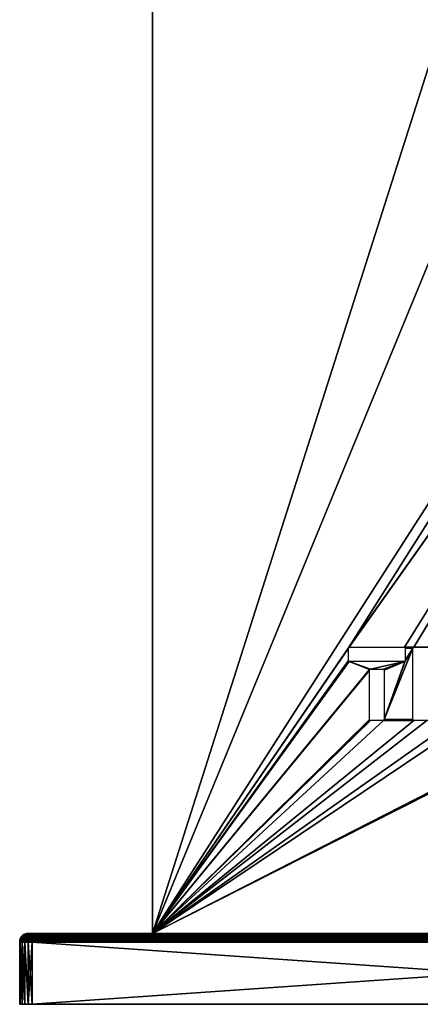
# Model space of a CAD drawing. Units: millimetres. Extents: x -26 to 235, y -75 to 224.
# Drawn here: x -26 to -3, y -75 to -19 of the extents above; entities that cross this region are included whole.
import ezdxf

# ---------------------------------------------------------------- set-up
doc = ezdxf.new("R2010")
doc.units = ezdxf.units.MM
doc.header["$LTSCALE"] = 65.185185
for name, color, linetype in [('100', 7, 'CONTINUOUS'), ('102', 7, 'CONTINUOUS'), ('103', 7, 'CONTINUOUS'), ('104', 7, 'CONTINUOUS'), ('105', 7, 'CONTINUOUS'), ('106', 7, 'CONTINUOUS'), ('112', 7, 'CONTINUOUS'), ('113', 7, 'CONTINUOUS'), ('114', 7, 'CONTINUOUS'), ('115', 7, 'CONTINUOUS'), ('49', 7, 'CONTINUOUS'), ('50', 7, 'CONTINUOUS'), ('51', 7, 'CONTINUOUS'), ('99', 7, 'CONTINUOUS')]:
    doc.layers.add(name, color=color, linetype=linetype)

msp = doc.modelspace()

# ---------------------------------------------------------------- linework, layer by layer
at = {"layer": '100', "linetype": 'Continuous'}
for points in [[(25.3, -75, 26), (25.3, -71.5, 26), (-25.3, -71.5, 26), (25.3, -75, 26)], [(-25.3, -75, 26), (25.3, -75, 26), (-25.3, -71.5, 26), (-25.3, -75, 26)]]:
    msp.add_3dface(points, dxfattribs=at)
at = {"layer": '102', "linetype": 'Continuous'}
for points in [[(-25.3, -71.5, -26), (25.3, -71.5, -26), (-25.3, -75, -26), (-25.3, -71.5, -26)], [(-25.3, -75, -26), (25.3, -71.5, -26), (25.3, -75, -26), (-25.3, -75, -26)]]:
    msp.add_3dface(points, dxfattribs=at)
at = {"layer": '103', "linetype": 'Continuous'}
for points in [[(-26, -71.5, 25.3), (-26, -71.5, -25.3), (-26, -75, 25.3), (-26, -71.5, 25.3)], [(-26, -75, 25.3), (-26, -71.5, -25.3), (-26, -75, -25.3), (-26, -75, 25.3)]]:
    msp.add_3dface(points, dxfattribs=at)
at = {"layer": '104', "linetype": 'Continuous'}
for points in [[(-25.5, -71, -25.5), (25.5, -71, -25.5), (25.472, -71.005, -25.568), (-25.5, -71, -25.5)], [(-25.473, -71.005, -25.568), (-25.5, -71, -25.5), (25.472, -71.005, -25.568), (-25.473, -71.005, -25.568)], [(-25.456, -71.012, -25.61), (-25.473, -71.005, -25.568), (25.472, -71.005, -25.568), (-25.456, -71.012, -25.61)], [(25.446, -71.018, -25.635), (-25.456, -71.012, -25.61), (25.472, -71.005, -25.568), (25.446, -71.018, -25.635)], [(-25.446, -71.018, -25.634), (-25.456, -71.012, -25.61), (25.446, -71.018, -25.635), (-25.446, -71.018, -25.634)], [(-25.421, -71.041, -25.697), (-25.446, -71.018, -25.634), (25.446, -71.018, -25.635), (-25.421, -71.041, -25.697)], [(25.421, -71.041, -25.698), (-25.421, -71.041, -25.697), (25.446, -71.018, -25.635), (25.421, -71.041, -25.698)], [(-25.412, -71.05, -25.719), (-25.421, -71.041, -25.697), (25.421, -71.041, -25.698), (-25.412, -71.05, -25.719)], [(25.397, -71.072, -25.758), (-25.412, -71.05, -25.719), (25.421, -71.041, -25.698), (25.397, -71.072, -25.758)], [(-25.397, -71.071, -25.757), (-25.412, -71.05, -25.719), (25.397, -71.072, -25.758), (-25.397, -71.071, -25.757)], [(-25.375, -71.109, -25.811), (-25.397, -71.071, -25.757), (25.397, -71.072, -25.758), (-25.375, -71.109, -25.811)], [(25.375, -71.11, -25.813), (-25.375, -71.109, -25.811), (25.397, -71.072, -25.758), (25.375, -71.11, -25.813)], [(-25.356, -71.153, -25.86), (-25.375, -71.109, -25.811), (25.356, -71.154, -25.861), (-25.356, -71.153, -25.86)], [(25.356, -71.154, -25.861), (-25.375, -71.109, -25.811), (25.375, -71.11, -25.813), (25.356, -71.154, -25.861)], [(-25.339, -71.202, -25.901), (-25.356, -71.153, -25.86), (25.356, -71.154, -25.861), (-25.339, -71.202, -25.901)], [(25.339, -71.204, -25.903), (-25.339, -71.202, -25.901), (25.356, -71.154, -25.861), (25.339, -71.204, -25.903)], [(-25.333, -71.224, -25.917), (-25.339, -71.202, -25.901), (25.339, -71.204, -25.903), (-25.333, -71.224, -25.917)], [(25.325, -71.258, -25.937), (-25.333, -71.224, -25.917), (25.339, -71.204, -25.903), (25.325, -71.258, -25.937)], [(-25.326, -71.256, -25.936), (-25.333, -71.224, -25.917), (25.325, -71.258, -25.937), (-25.326, -71.256, -25.936)], [(-25.315, -71.313, -25.964), (-25.326, -71.256, -25.936), (25.325, -71.258, -25.937), (-25.315, -71.313, -25.964)], [(25.314, -71.315, -25.965), (-25.315, -71.313, -25.964), (25.325, -71.258, -25.937), (25.314, -71.315, -25.965)], [(-25.308, -71.373, -25.984), (-25.315, -71.313, -25.964), (25.314, -71.315, -25.965), (-25.308, -71.373, -25.984)], [(25.306, -71.376, -25.984), (-25.308, -71.373, -25.984), (25.314, -71.315, -25.965), (25.306, -71.376, -25.984)], [(-25.303, -71.436, -25.996), (-25.308, -71.373, -25.984), (25.306, -71.376, -25.984), (-25.303, -71.436, -25.996)], [(25.302, -71.437, -25.996), (-25.303, -71.436, -25.996), (25.306, -71.376, -25.984), (25.302, -71.437, -25.996)], [(25.3, -71.5, -26), (-25.3, -71.5, -26), (-25.303, -71.436, -25.996), (25.3, -71.5, -26)], [(25.3, -71.5, -26), (-25.303, -71.436, -25.996), (25.302, -71.437, -25.996), (25.3, -71.5, -26)]]:
    msp.add_3dface(points, dxfattribs=at)
at = {"layer": '105', "linetype": 'Continuous'}
for points in [[(-25.758, -71.072, -25.397), (-25.719, -71.05, 25.412), (-25.698, -71.041, -25.421), (-25.758, -71.072, -25.397)], [(-25.757, -71.071, 25.397), (-25.719, -71.05, 25.412), (-25.758, -71.072, -25.397), (-25.757, -71.071, 25.397)], [(-25.719, -71.05, 25.412), (-25.697, -71.041, 25.421), (-25.698, -71.041, -25.421), (-25.719, -71.05, 25.412)], [(-25.698, -71.041, -25.421), (-25.697, -71.041, 25.421), (-25.635, -71.018, -25.446), (-25.698, -71.041, -25.421)], [(-25.697, -71.041, 25.421), (-25.634, -71.018, 25.446), (-25.635, -71.018, -25.446), (-25.697, -71.041, 25.421)], [(-25.635, -71.018, -25.446), (-25.61, -71.012, 25.456), (-25.568, -71.005, -25.472), (-25.635, -71.018, -25.446)], [(-25.634, -71.018, 25.446), (-25.61, -71.012, 25.456), (-25.635, -71.018, -25.446), (-25.634, -71.018, 25.446)], [(-25.61, -71.012, 25.456), (-25.568, -71.005, 25.473), (-25.568, -71.005, -25.472), (-25.61, -71.012, 25.456)], [(-25.5, -71, 25.5), (-25.5, -71, -25.5), (-25.568, -71.005, -25.472), (-25.5, -71, 25.5)], [(-25.568, -71.005, 25.473), (-25.5, -71, 25.5), (-25.568, -71.005, -25.472), (-25.568, -71.005, 25.473)], [(-26, -71.5, -25.3), (-26, -71.5, 25.3), (-25.996, -71.436, 25.303), (-26, -71.5, -25.3)], [(-26, -71.5, -25.3), (-25.996, -71.436, 25.303), (-25.996, -71.437, -25.302), (-26, -71.5, -25.3)], [(-25.996, -71.436, 25.303), (-25.984, -71.373, 25.308), (-25.984, -71.376, -25.306), (-25.996, -71.436, 25.303)], [(-25.996, -71.437, -25.302), (-25.996, -71.436, 25.303), (-25.984, -71.376, -25.306), (-25.996, -71.437, -25.302)], [(-25.984, -71.373, 25.308), (-25.964, -71.313, 25.315), (-25.965, -71.315, -25.314), (-25.984, -71.373, 25.308)], [(-25.984, -71.376, -25.306), (-25.984, -71.373, 25.308), (-25.965, -71.315, -25.314), (-25.984, -71.376, -25.306)], [(-25.965, -71.315, -25.314), (-25.964, -71.313, 25.315), (-25.937, -71.258, -25.325), (-25.965, -71.315, -25.314)], [(-25.964, -71.313, 25.315), (-25.936, -71.256, 25.326), (-25.937, -71.258, -25.325), (-25.964, -71.313, 25.315)], [(-25.937, -71.258, -25.325), (-25.917, -71.224, 25.333), (-25.903, -71.204, -25.339), (-25.937, -71.258, -25.325)], [(-25.936, -71.256, 25.326), (-25.917, -71.224, 25.333), (-25.937, -71.258, -25.325), (-25.936, -71.256, 25.326)], [(-25.917, -71.224, 25.333), (-25.901, -71.202, 25.339), (-25.903, -71.204, -25.339), (-25.917, -71.224, 25.333)], [(-25.903, -71.204, -25.339), (-25.901, -71.202, 25.339), (-25.861, -71.154, -25.356), (-25.903, -71.204, -25.339)], [(-25.901, -71.202, 25.339), (-25.86, -71.153, 25.356), (-25.861, -71.154, -25.356), (-25.901, -71.202, 25.339)], [(-25.86, -71.153, 25.356), (-25.811, -71.109, 25.375), (-25.861, -71.154, -25.356), (-25.86, -71.153, 25.356)], [(-25.861, -71.154, -25.356), (-25.811, -71.109, 25.375), (-25.813, -71.11, -25.375), (-25.861, -71.154, -25.356)], [(-25.813, -71.11, -25.375), (-25.811, -71.109, 25.375), (-25.758, -71.072, -25.397), (-25.813, -71.11, -25.375)], [(-25.811, -71.109, 25.375), (-25.757, -71.071, 25.397), (-25.758, -71.072, -25.397), (-25.811, -71.109, 25.375)]]:
    msp.add_3dface(points, dxfattribs=at)
at = {"layer": '106', "linetype": 'Continuous'}
for points in [[(25.5, -71, 25.5), (-25.5, -71, 25.5), (-25.472, -71.005, 25.568), (25.5, -71, 25.5)], [(25.473, -71.005, 25.568), (25.5, -71, 25.5), (-25.472, -71.005, 25.568), (25.473, -71.005, 25.568)], [(25.456, -71.012, 25.61), (25.473, -71.005, 25.568), (-25.472, -71.005, 25.568), (25.456, -71.012, 25.61)], [(-25.446, -71.018, 25.635), (25.456, -71.012, 25.61), (-25.472, -71.005, 25.568), (-25.446, -71.018, 25.635)], [(25.446, -71.018, 25.634), (25.456, -71.012, 25.61), (-25.446, -71.018, 25.635), (25.446, -71.018, 25.634)], [(25.421, -71.041, 25.697), (25.446, -71.018, 25.634), (-25.446, -71.018, 25.635), (25.421, -71.041, 25.697)], [(-25.421, -71.041, 25.698), (25.421, -71.041, 25.697), (-25.446, -71.018, 25.635), (-25.421, -71.041, 25.698)], [(25.412, -71.05, 25.719), (25.421, -71.041, 25.697), (-25.421, -71.041, 25.698), (25.412, -71.05, 25.719)], [(-25.397, -71.072, 25.758), (25.412, -71.05, 25.719), (-25.421, -71.041, 25.698), (-25.397, -71.072, 25.758)], [(25.397, -71.071, 25.757), (25.412, -71.05, 25.719), (-25.397, -71.072, 25.758), (25.397, -71.071, 25.757)], [(25.375, -71.109, 25.811), (25.397, -71.071, 25.757), (-25.397, -71.072, 25.758), (25.375, -71.109, 25.811)], [(-25.375, -71.11, 25.813), (25.375, -71.109, 25.811), (-25.397, -71.072, 25.758), (-25.375, -71.11, 25.813)], [(-25.356, -71.154, 25.861), (25.375, -71.109, 25.811), (-25.375, -71.11, 25.813), (-25.356, -71.154, 25.861)], [(25.356, -71.153, 25.86), (25.375, -71.109, 25.811), (-25.356, -71.154, 25.861), (25.356, -71.153, 25.86)], [(25.339, -71.202, 25.901), (25.356, -71.153, 25.86), (-25.356, -71.154, 25.861), (25.339, -71.202, 25.901)], [(-25.339, -71.204, 25.903), (25.339, -71.202, 25.901), (-25.356, -71.154, 25.861), (-25.339, -71.204, 25.903)], [(25.333, -71.224, 25.917), (25.339, -71.202, 25.901), (-25.339, -71.204, 25.903), (25.333, -71.224, 25.917)], [(-25.325, -71.258, 25.937), (25.333, -71.224, 25.917), (-25.339, -71.204, 25.903), (-25.325, -71.258, 25.937)], [(25.326, -71.256, 25.936), (25.333, -71.224, 25.917), (-25.325, -71.258, 25.937), (25.326, -71.256, 25.936)], [(25.315, -71.313, 25.964), (25.326, -71.256, 25.936), (-25.325, -71.258, 25.937), (25.315, -71.313, 25.964)], [(-25.314, -71.315, 25.965), (25.315, -71.313, 25.964), (-25.325, -71.258, 25.937), (-25.314, -71.315, 25.965)], [(25.308, -71.373, 25.984), (25.315, -71.313, 25.964), (-25.314, -71.315, 25.965), (25.308, -71.373, 25.984)], [(-25.306, -71.376, 25.984), (25.308, -71.373, 25.984), (-25.314, -71.315, 25.965), (-25.306, -71.376, 25.984)], [(25.303, -71.436, 25.996), (25.308, -71.373, 25.984), (-25.306, -71.376, 25.984), (25.303, -71.436, 25.996)], [(-25.302, -71.437, 25.996), (25.303, -71.436, 25.996), (-25.306, -71.376, 25.984), (-25.302, -71.437, 25.996)], [(-25.3, -71.5, 26), (25.303, -71.436, 25.996), (-25.302, -71.437, 25.996), (-25.3, -71.5, 26)], [(-25.3, -71.5, 26), (25.3, -71.5, 26), (25.303, -71.436, 25.996), (-25.3, -71.5, 26)]]:
    msp.add_3dface(points, dxfattribs=at)
at = {"layer": '112', "linetype": 'Continuous'}
for points in [[(-26, -75, -25.3), (-26, -71.5, -25.3), (-25.966, -71.5, -25.516), (-26, -75, -25.3)], [(-25.966, -75, -25.516), (-26, -75, -25.3), (-25.966, -71.5, -25.516), (-25.966, -75, -25.516)], [(-25.866, -75, -25.711), (-25.966, -75, -25.516), (-25.866, -71.5, -25.711), (-25.866, -75, -25.711)], [(-25.866, -71.5, -25.711), (-25.966, -75, -25.516), (-25.966, -71.5, -25.516), (-25.866, -71.5, -25.711)], [(-25.711, -75, -25.866), (-25.866, -75, -25.711), (-25.711, -71.5, -25.866), (-25.711, -75, -25.866)], [(-25.711, -71.5, -25.866), (-25.866, -75, -25.711), (-25.866, -71.5, -25.711), (-25.711, -71.5, -25.866)], [(-25.516, -75, -25.966), (-25.711, -75, -25.866), (-25.711, -71.5, -25.866), (-25.516, -75, -25.966)], [(-25.516, -71.5, -25.966), (-25.516, -75, -25.966), (-25.711, -71.5, -25.866), (-25.516, -71.5, -25.966)], [(-25.3, -71.5, -26), (-25.3, -75, -26), (-25.516, -75, -25.966), (-25.3, -71.5, -26)], [(-25.3, -71.5, -26), (-25.516, -75, -25.966), (-25.516, -71.5, -25.966), (-25.3, -71.5, -26)]]:
    msp.add_3dface(points, dxfattribs=at)
at = {"layer": '113', "linetype": 'Continuous'}
for points in [[(-25.813, -71.11, -25.375), (-25.758, -71.072, -25.397), (-25.621, -71.029, -25.561), (-25.813, -71.11, -25.375)], [(-25.704, -71.062, -25.542), (-25.813, -71.11, -25.375), (-25.621, -71.029, -25.561), (-25.704, -71.062, -25.542)], [(-25.758, -71.072, -25.397), (-25.698, -71.041, -25.421), (-25.621, -71.029, -25.561), (-25.758, -71.072, -25.397)], [(-25.704, -71.062, -25.542), (-25.621, -71.029, -25.561), (-25.493, -71.05, -25.704), (-25.704, -71.062, -25.542)], [(-25.578, -71.068, -25.695), (-25.704, -71.062, -25.542), (-25.493, -71.05, -25.704), (-25.578, -71.068, -25.695)], [(-25.698, -71.041, -25.421), (-25.635, -71.018, -25.446), (-25.538, -71.013, -25.584), (-25.698, -71.041, -25.421)], [(-25.621, -71.029, -25.561), (-25.698, -71.041, -25.421), (-25.538, -71.013, -25.584), (-25.621, -71.029, -25.561)], [(-25.456, -71.012, -25.61), (-25.635, -71.018, -25.446), (-25.568, -71.005, -25.472), (-25.456, -71.012, -25.61)], [(-25.635, -71.018, -25.446), (-25.456, -71.012, -25.61), (-25.538, -71.013, -25.584), (-25.635, -71.018, -25.446)], [(-25.412, -71.05, -25.719), (-25.621, -71.029, -25.561), (-25.538, -71.013, -25.584), (-25.412, -71.05, -25.719)], [(-25.621, -71.029, -25.561), (-25.412, -71.05, -25.719), (-25.493, -71.05, -25.704), (-25.621, -71.029, -25.561)], [(-25.375, -71.109, -25.811), (-25.578, -71.068, -25.695), (-25.493, -71.05, -25.704), (-25.375, -71.109, -25.811)], [(-25.5, -71, -25.5), (-25.473, -71.005, -25.568), (-25.568, -71.005, -25.472), (-25.5, -71, -25.5)], [(-25.473, -71.005, -25.568), (-25.456, -71.012, -25.61), (-25.568, -71.005, -25.472), (-25.473, -71.005, -25.568)], [(-25.456, -71.012, -25.61), (-25.446, -71.018, -25.634), (-25.538, -71.013, -25.584), (-25.456, -71.012, -25.61)], [(-25.446, -71.018, -25.634), (-25.421, -71.041, -25.697), (-25.538, -71.013, -25.584), (-25.446, -71.018, -25.634)], [(-25.421, -71.041, -25.697), (-25.412, -71.05, -25.719), (-25.538, -71.013, -25.584), (-25.421, -71.041, -25.697)], [(-25.412, -71.05, -25.719), (-25.397, -71.071, -25.757), (-25.493, -71.05, -25.704), (-25.412, -71.05, -25.719)], [(-25.397, -71.071, -25.757), (-25.375, -71.109, -25.811), (-25.493, -71.05, -25.704), (-25.397, -71.071, -25.757)], [(-26, -71.5, -25.3), (-25.996, -71.437, -25.302), (-25.966, -71.5, -25.516), (-26, -71.5, -25.3)], [(-25.996, -71.437, -25.302), (-25.984, -71.376, -25.306), (-25.952, -71.382, -25.516), (-25.996, -71.437, -25.302)], [(-25.966, -71.5, -25.516), (-25.996, -71.437, -25.302), (-25.952, -71.382, -25.516), (-25.966, -71.5, -25.516)], [(-25.984, -71.376, -25.306), (-25.965, -71.315, -25.314), (-25.913, -71.274, -25.517), (-25.984, -71.376, -25.306)], [(-25.952, -71.382, -25.516), (-25.984, -71.376, -25.306), (-25.913, -71.274, -25.517), (-25.952, -71.382, -25.516)], [(-25.866, -71.5, -25.711), (-25.966, -71.5, -25.516), (-25.85, -71.374, -25.709), (-25.866, -71.5, -25.711)], [(-25.966, -71.5, -25.516), (-25.952, -71.382, -25.516), (-25.85, -71.374, -25.709), (-25.966, -71.5, -25.516)], [(-25.965, -71.315, -25.314), (-25.937, -71.258, -25.325), (-25.913, -71.274, -25.517), (-25.965, -71.315, -25.314)], [(-25.952, -71.382, -25.516), (-25.913, -71.274, -25.517), (-25.806, -71.262, -25.702), (-25.952, -71.382, -25.516)], [(-25.85, -71.374, -25.709), (-25.952, -71.382, -25.516), (-25.806, -71.262, -25.702), (-25.85, -71.374, -25.709)], [(-25.937, -71.258, -25.325), (-25.903, -71.204, -25.339), (-25.855, -71.183, -25.52), (-25.937, -71.258, -25.325)], [(-25.913, -71.274, -25.517), (-25.937, -71.258, -25.325), (-25.855, -71.183, -25.52), (-25.913, -71.274, -25.517)], [(-25.913, -71.274, -25.517), (-25.855, -71.183, -25.52), (-25.74, -71.172, -25.696), (-25.913, -71.274, -25.517)], [(-25.806, -71.262, -25.702), (-25.913, -71.274, -25.517), (-25.74, -71.172, -25.696), (-25.806, -71.262, -25.702)], [(-25.903, -71.204, -25.339), (-25.861, -71.154, -25.356), (-25.784, -71.113, -25.529), (-25.903, -71.204, -25.339)], [(-25.855, -71.183, -25.52), (-25.903, -71.204, -25.339), (-25.784, -71.113, -25.529), (-25.855, -71.183, -25.52)], [(-25.711, -71.5, -25.866), (-25.866, -71.5, -25.711), (-25.85, -71.374, -25.709), (-25.711, -71.5, -25.866)], [(-25.861, -71.154, -25.356), (-25.813, -71.11, -25.375), (-25.704, -71.062, -25.542), (-25.861, -71.154, -25.356)], [(-25.784, -71.113, -25.529), (-25.861, -71.154, -25.356), (-25.704, -71.062, -25.542), (-25.784, -71.113, -25.529)], [(-25.855, -71.183, -25.52), (-25.784, -71.113, -25.529), (-25.661, -71.108, -25.693), (-25.855, -71.183, -25.52)], [(-25.74, -71.172, -25.696), (-25.855, -71.183, -25.52), (-25.661, -71.108, -25.693), (-25.74, -71.172, -25.696)], [(-25.85, -71.374, -25.709), (-25.806, -71.262, -25.702), (-25.69, -71.365, -25.861), (-25.85, -71.374, -25.709)], [(-25.711, -71.5, -25.866), (-25.85, -71.374, -25.709), (-25.69, -71.365, -25.861), (-25.711, -71.5, -25.866)], [(-25.806, -71.262, -25.702), (-25.74, -71.172, -25.696), (-25.633, -71.252, -25.847), (-25.806, -71.262, -25.702)], [(-25.69, -71.365, -25.861), (-25.806, -71.262, -25.702), (-25.633, -71.252, -25.847), (-25.69, -71.365, -25.861)], [(-25.784, -71.113, -25.529), (-25.704, -71.062, -25.542), (-25.578, -71.068, -25.695), (-25.784, -71.113, -25.529)], [(-25.661, -71.108, -25.693), (-25.784, -71.113, -25.529), (-25.578, -71.068, -25.695), (-25.661, -71.108, -25.693)], [(-25.74, -71.172, -25.696), (-25.661, -71.108, -25.693), (-25.552, -71.172, -25.833), (-25.74, -71.172, -25.696)], [(-25.633, -71.252, -25.847), (-25.74, -71.172, -25.696), (-25.552, -71.172, -25.833), (-25.633, -71.252, -25.847)], [(-25.711, -71.5, -25.866), (-25.69, -71.365, -25.861), (-25.501, -71.402, -25.961), (-25.711, -71.5, -25.866)], [(-25.516, -71.5, -25.966), (-25.711, -71.5, -25.866), (-25.501, -71.402, -25.961), (-25.516, -71.5, -25.966)], [(-25.69, -71.365, -25.861), (-25.633, -71.252, -25.847), (-25.461, -71.318, -25.948), (-25.69, -71.365, -25.861)], [(-25.501, -71.402, -25.961), (-25.69, -71.365, -25.861), (-25.461, -71.318, -25.948), (-25.501, -71.402, -25.961)], [(-25.661, -71.108, -25.693), (-25.578, -71.068, -25.695), (-25.462, -71.129, -25.823), (-25.661, -71.108, -25.693)], [(-25.552, -71.172, -25.833), (-25.661, -71.108, -25.693), (-25.462, -71.129, -25.823), (-25.552, -71.172, -25.833)], [(-25.633, -71.252, -25.847), (-25.552, -71.172, -25.833), (-25.402, -71.257, -25.931), (-25.633, -71.252, -25.847)], [(-25.461, -71.318, -25.948), (-25.633, -71.252, -25.847), (-25.402, -71.257, -25.931), (-25.461, -71.318, -25.948)], [(-25.578, -71.068, -25.695), (-25.375, -71.109, -25.811), (-25.462, -71.129, -25.823), (-25.578, -71.068, -25.695)], [(-25.333, -71.224, -25.917), (-25.552, -71.172, -25.833), (-25.462, -71.129, -25.823), (-25.333, -71.224, -25.917)], [(-25.552, -71.172, -25.833), (-25.333, -71.224, -25.917), (-25.402, -71.257, -25.931), (-25.552, -71.172, -25.833)], [(-25.303, -71.436, -25.996), (-25.516, -71.5, -25.966), (-25.501, -71.402, -25.961), (-25.303, -71.436, -25.996)], [(-25.303, -71.436, -25.996), (-25.3, -71.5, -26), (-25.516, -71.5, -25.966), (-25.303, -71.436, -25.996)], [(-25.308, -71.373, -25.984), (-25.501, -71.402, -25.961), (-25.461, -71.318, -25.948), (-25.308, -71.373, -25.984)], [(-25.308, -71.373, -25.984), (-25.303, -71.436, -25.996), (-25.501, -71.402, -25.961), (-25.308, -71.373, -25.984)], [(-25.375, -71.109, -25.811), (-25.356, -71.153, -25.86), (-25.462, -71.129, -25.823), (-25.375, -71.109, -25.811)], [(-25.356, -71.153, -25.86), (-25.339, -71.202, -25.901), (-25.462, -71.129, -25.823), (-25.356, -71.153, -25.86)], [(-25.339, -71.202, -25.901), (-25.333, -71.224, -25.917), (-25.462, -71.129, -25.823), (-25.339, -71.202, -25.901)], [(-25.315, -71.313, -25.964), (-25.461, -71.318, -25.948), (-25.402, -71.257, -25.931), (-25.315, -71.313, -25.964)], [(-25.315, -71.313, -25.964), (-25.308, -71.373, -25.984), (-25.461, -71.318, -25.948), (-25.315, -71.313, -25.964)], [(-25.333, -71.224, -25.917), (-25.326, -71.256, -25.936), (-25.402, -71.257, -25.931), (-25.333, -71.224, -25.917)], [(-25.326, -71.256, -25.936), (-25.315, -71.313, -25.964), (-25.402, -71.257, -25.931), (-25.326, -71.256, -25.936)]]:
    msp.add_3dface(points, dxfattribs=at)
at = {"layer": '114', "linetype": 'Continuous'}
for points in [[(-26, -71.5, 25.3), (-26, -75, 25.3), (-25.966, -75, 25.516), (-26, -71.5, 25.3)], [(-26, -71.5, 25.3), (-25.966, -75, 25.516), (-25.966, -71.5, 25.516), (-26, -71.5, 25.3)], [(-25.966, -71.5, 25.516), (-25.966, -75, 25.516), (-25.866, -71.5, 25.711), (-25.966, -71.5, 25.516)], [(-25.966, -75, 25.516), (-25.866, -75, 25.711), (-25.866, -71.5, 25.711), (-25.966, -75, 25.516)], [(-25.866, -71.5, 25.711), (-25.711, -75, 25.866), (-25.711, -71.5, 25.866), (-25.866, -71.5, 25.711)], [(-25.866, -75, 25.711), (-25.711, -75, 25.866), (-25.866, -71.5, 25.711), (-25.866, -75, 25.711)], [(-25.711, -71.5, 25.866), (-25.516, -75, 25.966), (-25.516, -71.5, 25.966), (-25.711, -71.5, 25.866)], [(-25.711, -75, 25.866), (-25.516, -75, 25.966), (-25.711, -71.5, 25.866), (-25.711, -75, 25.866)], [(-25.3, -75, 26), (-25.3, -71.5, 26), (-25.516, -71.5, 25.966), (-25.3, -75, 26)], [(-25.516, -75, 25.966), (-25.3, -75, 26), (-25.516, -71.5, 25.966), (-25.516, -75, 25.966)]]:
    msp.add_3dface(points, dxfattribs=at)
at = {"layer": '115', "linetype": 'Continuous'}
for points in [[(-25.757, -71.071, 25.397), (-25.811, -71.109, 25.375), (-25.704, -71.05, 25.493), (-25.757, -71.071, 25.397)], [(-25.811, -71.109, 25.375), (-25.695, -71.068, 25.578), (-25.704, -71.05, 25.493), (-25.811, -71.109, 25.375)], [(-25.719, -71.05, 25.412), (-25.757, -71.071, 25.397), (-25.704, -71.05, 25.493), (-25.719, -71.05, 25.412)], [(-25.697, -71.041, 25.421), (-25.719, -71.05, 25.412), (-25.584, -71.013, 25.538), (-25.697, -71.041, 25.421)], [(-25.719, -71.05, 25.412), (-25.561, -71.029, 25.621), (-25.584, -71.013, 25.538), (-25.719, -71.05, 25.412)], [(-25.561, -71.029, 25.621), (-25.719, -71.05, 25.412), (-25.704, -71.05, 25.493), (-25.561, -71.029, 25.621)], [(-25.542, -71.062, 25.704), (-25.561, -71.029, 25.621), (-25.704, -71.05, 25.493), (-25.542, -71.062, 25.704)], [(-25.695, -71.068, 25.578), (-25.542, -71.062, 25.704), (-25.704, -71.05, 25.493), (-25.695, -71.068, 25.578)], [(-25.634, -71.018, 25.446), (-25.697, -71.041, 25.421), (-25.584, -71.013, 25.538), (-25.634, -71.018, 25.446)], [(-25.61, -71.012, 25.456), (-25.634, -71.018, 25.446), (-25.584, -71.013, 25.538), (-25.61, -71.012, 25.456)], [(-25.568, -71.005, 25.473), (-25.61, -71.012, 25.456), (-25.472, -71.005, 25.568), (-25.568, -71.005, 25.473)], [(-25.61, -71.012, 25.456), (-25.446, -71.018, 25.635), (-25.472, -71.005, 25.568), (-25.61, -71.012, 25.456)], [(-25.446, -71.018, 25.635), (-25.61, -71.012, 25.456), (-25.584, -71.013, 25.538), (-25.446, -71.018, 25.635)], [(-25.421, -71.041, 25.698), (-25.446, -71.018, 25.635), (-25.584, -71.013, 25.538), (-25.421, -71.041, 25.698)], [(-25.561, -71.029, 25.621), (-25.421, -71.041, 25.698), (-25.584, -71.013, 25.538), (-25.561, -71.029, 25.621)], [(-25.5, -71, 25.5), (-25.568, -71.005, 25.473), (-25.472, -71.005, 25.568), (-25.5, -71, 25.5)], [(-25.375, -71.11, 25.813), (-25.397, -71.072, 25.758), (-25.561, -71.029, 25.621), (-25.375, -71.11, 25.813)], [(-25.542, -71.062, 25.704), (-25.375, -71.11, 25.813), (-25.561, -71.029, 25.621), (-25.542, -71.062, 25.704)], [(-25.397, -71.072, 25.758), (-25.421, -71.041, 25.698), (-25.561, -71.029, 25.621), (-25.397, -71.072, 25.758)], [(-25.996, -71.436, 25.303), (-26, -71.5, 25.3), (-25.966, -71.5, 25.516), (-25.996, -71.436, 25.303)], [(-25.984, -71.373, 25.308), (-25.996, -71.436, 25.303), (-25.961, -71.402, 25.501), (-25.984, -71.373, 25.308)], [(-25.996, -71.436, 25.303), (-25.966, -71.5, 25.516), (-25.961, -71.402, 25.501), (-25.996, -71.436, 25.303)], [(-25.964, -71.313, 25.315), (-25.984, -71.373, 25.308), (-25.948, -71.318, 25.461), (-25.964, -71.313, 25.315)], [(-25.984, -71.373, 25.308), (-25.961, -71.402, 25.501), (-25.948, -71.318, 25.461), (-25.984, -71.373, 25.308)], [(-25.966, -71.5, 25.516), (-25.866, -71.5, 25.711), (-25.961, -71.402, 25.501), (-25.966, -71.5, 25.516)], [(-25.936, -71.256, 25.326), (-25.964, -71.313, 25.315), (-25.931, -71.257, 25.402), (-25.936, -71.256, 25.326)], [(-25.964, -71.313, 25.315), (-25.948, -71.318, 25.461), (-25.931, -71.257, 25.402), (-25.964, -71.313, 25.315)], [(-25.961, -71.402, 25.501), (-25.861, -71.365, 25.69), (-25.948, -71.318, 25.461), (-25.961, -71.402, 25.501)], [(-25.866, -71.5, 25.711), (-25.861, -71.365, 25.69), (-25.961, -71.402, 25.501), (-25.866, -71.5, 25.711)], [(-25.861, -71.365, 25.69), (-25.847, -71.252, 25.633), (-25.948, -71.318, 25.461), (-25.861, -71.365, 25.69)], [(-25.948, -71.318, 25.461), (-25.847, -71.252, 25.633), (-25.931, -71.257, 25.402), (-25.948, -71.318, 25.461)], [(-25.917, -71.224, 25.333), (-25.936, -71.256, 25.326), (-25.931, -71.257, 25.402), (-25.917, -71.224, 25.333)], [(-25.847, -71.252, 25.633), (-25.833, -71.172, 25.552), (-25.931, -71.257, 25.402), (-25.847, -71.252, 25.633)], [(-25.833, -71.172, 25.552), (-25.917, -71.224, 25.333), (-25.931, -71.257, 25.402), (-25.833, -71.172, 25.552)], [(-25.901, -71.202, 25.339), (-25.917, -71.224, 25.333), (-25.823, -71.129, 25.462), (-25.901, -71.202, 25.339)], [(-25.917, -71.224, 25.333), (-25.833, -71.172, 25.552), (-25.823, -71.129, 25.462), (-25.917, -71.224, 25.333)], [(-25.86, -71.153, 25.356), (-25.901, -71.202, 25.339), (-25.823, -71.129, 25.462), (-25.86, -71.153, 25.356)], [(-25.866, -71.5, 25.711), (-25.709, -71.374, 25.85), (-25.861, -71.365, 25.69), (-25.866, -71.5, 25.711)], [(-25.866, -71.5, 25.711), (-25.711, -71.5, 25.866), (-25.709, -71.374, 25.85), (-25.866, -71.5, 25.711)], [(-25.861, -71.365, 25.69), (-25.702, -71.262, 25.806), (-25.847, -71.252, 25.633), (-25.861, -71.365, 25.69)], [(-25.709, -71.374, 25.85), (-25.702, -71.262, 25.806), (-25.861, -71.365, 25.69), (-25.709, -71.374, 25.85)], [(-25.811, -71.109, 25.375), (-25.86, -71.153, 25.356), (-25.823, -71.129, 25.462), (-25.811, -71.109, 25.375)], [(-25.847, -71.252, 25.633), (-25.696, -71.172, 25.74), (-25.833, -71.172, 25.552), (-25.847, -71.252, 25.633)], [(-25.702, -71.262, 25.806), (-25.696, -71.172, 25.74), (-25.847, -71.252, 25.633), (-25.702, -71.262, 25.806)], [(-25.833, -71.172, 25.552), (-25.693, -71.108, 25.661), (-25.823, -71.129, 25.462), (-25.833, -71.172, 25.552)], [(-25.696, -71.172, 25.74), (-25.693, -71.108, 25.661), (-25.833, -71.172, 25.552), (-25.696, -71.172, 25.74)], [(-25.693, -71.108, 25.661), (-25.695, -71.068, 25.578), (-25.823, -71.129, 25.462), (-25.693, -71.108, 25.661)], [(-25.695, -71.068, 25.578), (-25.811, -71.109, 25.375), (-25.823, -71.129, 25.462), (-25.695, -71.068, 25.578)], [(-25.711, -71.5, 25.866), (-25.516, -71.5, 25.966), (-25.709, -71.374, 25.85), (-25.711, -71.5, 25.866)], [(-25.709, -71.374, 25.85), (-25.516, -71.382, 25.952), (-25.702, -71.262, 25.806), (-25.709, -71.374, 25.85)], [(-25.516, -71.5, 25.966), (-25.516, -71.382, 25.952), (-25.709, -71.374, 25.85), (-25.516, -71.5, 25.966)], [(-25.702, -71.262, 25.806), (-25.517, -71.274, 25.913), (-25.696, -71.172, 25.74), (-25.702, -71.262, 25.806)], [(-25.516, -71.382, 25.952), (-25.517, -71.274, 25.913), (-25.702, -71.262, 25.806), (-25.516, -71.382, 25.952)], [(-25.696, -71.172, 25.74), (-25.52, -71.183, 25.855), (-25.693, -71.108, 25.661), (-25.696, -71.172, 25.74)], [(-25.517, -71.274, 25.913), (-25.52, -71.183, 25.855), (-25.696, -71.172, 25.74), (-25.517, -71.274, 25.913)], [(-25.529, -71.113, 25.784), (-25.542, -71.062, 25.704), (-25.695, -71.068, 25.578), (-25.529, -71.113, 25.784)], [(-25.693, -71.108, 25.661), (-25.529, -71.113, 25.784), (-25.695, -71.068, 25.578), (-25.693, -71.108, 25.661)], [(-25.52, -71.183, 25.855), (-25.529, -71.113, 25.784), (-25.693, -71.108, 25.661), (-25.52, -71.183, 25.855)], [(-25.356, -71.154, 25.861), (-25.375, -71.11, 25.813), (-25.542, -71.062, 25.704), (-25.356, -71.154, 25.861)], [(-25.529, -71.113, 25.784), (-25.356, -71.154, 25.861), (-25.542, -71.062, 25.704), (-25.529, -71.113, 25.784)], [(-25.339, -71.204, 25.903), (-25.356, -71.154, 25.861), (-25.529, -71.113, 25.784), (-25.339, -71.204, 25.903)], [(-25.52, -71.183, 25.855), (-25.339, -71.204, 25.903), (-25.529, -71.113, 25.784), (-25.52, -71.183, 25.855)], [(-25.325, -71.258, 25.937), (-25.339, -71.204, 25.903), (-25.52, -71.183, 25.855), (-25.325, -71.258, 25.937)], [(-25.517, -71.274, 25.913), (-25.325, -71.258, 25.937), (-25.52, -71.183, 25.855), (-25.517, -71.274, 25.913)], [(-25.314, -71.315, 25.965), (-25.325, -71.258, 25.937), (-25.517, -71.274, 25.913), (-25.314, -71.315, 25.965)], [(-25.306, -71.376, 25.984), (-25.314, -71.315, 25.965), (-25.517, -71.274, 25.913), (-25.306, -71.376, 25.984)], [(-25.516, -71.382, 25.952), (-25.306, -71.376, 25.984), (-25.517, -71.274, 25.913), (-25.516, -71.382, 25.952)], [(-25.302, -71.437, 25.996), (-25.306, -71.376, 25.984), (-25.516, -71.382, 25.952), (-25.302, -71.437, 25.996)], [(-25.516, -71.5, 25.966), (-25.302, -71.437, 25.996), (-25.516, -71.382, 25.952), (-25.516, -71.5, 25.966)], [(-25.3, -71.5, 26), (-25.302, -71.437, 25.996), (-25.516, -71.5, 25.966), (-25.3, -71.5, 26)]]:
    msp.add_3dface(points, dxfattribs=at)
at = {"layer": '49', "linetype": 'Continuous'}
for points in [[(-18.5, 44.7, 18.5), (-18.5, 44.7, -18.5), (-18.5, -71, -18.5), (-18.5, 44.7, 18.5)], [(-18.5, -71, 18.5), (-18.5, 44.7, 18.5), (-18.5, -71, -18.5), (-18.5, -71, 18.5)]]:
    msp.add_3dface(points, dxfattribs=at)
at = {"layer": '50', "linetype": 'Continuous'}
for points in [[(18.4, 44.7, 18.5), (-18.5, 44.7, 18.5), (-18.5, -71, 18.5), (18.4, 44.7, 18.5)], [(18.4, 44.7, 18.5), (-18.5, -71, 18.5), (18.4, 18.5, 18.5), (18.4, 44.7, 18.5)], [(-18.5, -71, 18.5), (39, 18.5, 18.5), (18.4, 18.5, 18.5), (-18.5, -71, 18.5)], [(39, 18.5, 18.5), (-18.5, -71, 18.5), (-7.441, -54.897, 18.5), (39, 18.5, 18.5)], [(18.4, -18.5, 18.5), (39, 18.5, 18.5), (-7.441, -54.897, 18.5), (18.4, -18.5, 18.5)], [(-7.423, -54.879, 18.5), (18.4, -18.5, 18.5), (-7.441, -54.897, 18.5), (-7.423, -54.879, 18.5)], [(-7.398, -54.872, 18.5), (18.4, -18.5, 18.5), (-7.423, -54.879, 18.5), (-7.398, -54.872, 18.5)], [(-7.398, -54.872, 18.5), (-4.288, -54.872, 18.5), (18.4, -18.5, 18.5), (-7.398, -54.872, 18.5)], [(-4.288, -54.872, 18.5), (-3.753, -54.872, 18.5), (18.4, -18.5, 18.5), (-4.288, -54.872, 18.5)], [(-2.548, -54.871, 18.5), (18.4, -18.5, 18.5), (-3.753, -54.872, 18.5), (-2.548, -54.871, 18.5)], [(-7.441, -54.897, 18.5), (-18.5, -71, 18.5), (-7.448, -54.922, 18.5), (-7.441, -54.897, 18.5)], [(-7.448, -54.922, 18.5), (-18.5, -71, 18.5), (-7.448, -55.621, 18.5), (-7.448, -54.922, 18.5)], [(-4.245, -55.646, 18.5), (-5.418, -58.942, 18.5), (-3.803, -54.922, 18.5), (-4.245, -55.646, 18.5)], [(-5.418, -58.942, 18.5), (-3.803, -58.942, 18.5), (-3.803, -54.922, 18.5), (-5.418, -58.942, 18.5)], [(-4.288, -54.872, 18.5), (-4.263, -54.879, 18.5), (-3.753, -54.872, 18.5), (-4.288, -54.872, 18.5)], [(-3.753, -54.872, 18.5), (-4.263, -54.879, 18.5), (-3.778, -54.879, 18.5), (-3.753, -54.872, 18.5)], [(-4.263, -54.879, 18.5), (-4.245, -54.897, 18.5), (-3.778, -54.879, 18.5), (-4.263, -54.879, 18.5)], [(-3.778, -54.879, 18.5), (-4.245, -54.897, 18.5), (-3.796, -54.897, 18.5), (-3.778, -54.879, 18.5)], [(-4.245, -54.897, 18.5), (-4.238, -54.922, 18.5), (-3.796, -54.897, 18.5), (-4.245, -54.897, 18.5)], [(-4.238, -55.621, 18.5), (-4.245, -55.646, 18.5), (-3.803, -54.922, 18.5), (-4.238, -55.621, 18.5)], [(-3.796, -54.897, 18.5), (-4.238, -54.922, 18.5), (-3.803, -54.922, 18.5), (-3.796, -54.897, 18.5)], [(-4.238, -54.922, 18.5), (-4.238, -55.621, 18.5), (-3.803, -54.922, 18.5), (-4.238, -54.922, 18.5)], [(-3.753, -54.872, 18.5), (-3.019, -54.872, 18.5), (-2.548, -54.871, 18.5), (-3.753, -54.872, 18.5)], [(-7.448, -55.621, 18.5), (-18.5, -71, 18.5), (-7.441, -55.646, 18.5), (-7.448, -55.621, 18.5)], [(-7.441, -55.646, 18.5), (-18.5, -71, 18.5), (-7.423, -55.664, 18.5), (-7.441, -55.646, 18.5)], [(-7.423, -55.664, 18.5), (-18.5, -71, 18.5), (-7.398, -55.671, 18.5), (-7.423, -55.664, 18.5)], [(-7.398, -55.671, 18.5), (-18.5, -71, 18.5), (-6.246, -56.126, 18.5), (-7.398, -55.671, 18.5)], [(-4.288, -55.671, 18.5), (-7.398, -55.671, 18.5), (-6.203, -56.101, 18.5), (-4.288, -55.671, 18.5)], [(-6.203, -56.101, 18.5), (-7.398, -55.671, 18.5), (-6.228, -56.108, 18.5), (-6.203, -56.101, 18.5)], [(-6.228, -56.108, 18.5), (-7.398, -55.671, 18.5), (-6.246, -56.126, 18.5), (-6.228, -56.108, 18.5)], [(-4.288, -55.671, 18.5), (-6.203, -56.101, 18.5), (-5.468, -56.101, 18.5), (-4.288, -55.671, 18.5)], [(-4.263, -55.664, 18.5), (-4.288, -55.671, 18.5), (-5.468, -56.101, 18.5), (-4.263, -55.664, 18.5)], [(-5.443, -56.108, 18.5), (-4.263, -55.664, 18.5), (-5.468, -56.101, 18.5), (-5.443, -56.108, 18.5)], [(-5.425, -56.126, 18.5), (-4.263, -55.664, 18.5), (-5.443, -56.108, 18.5), (-5.425, -56.126, 18.5)], [(-5.418, -56.151, 18.5), (-4.263, -55.664, 18.5), (-5.425, -56.126, 18.5), (-5.418, -56.151, 18.5)], [(-4.245, -55.646, 18.5), (-4.263, -55.664, 18.5), (-5.418, -58.942, 18.5), (-4.245, -55.646, 18.5)], [(-5.418, -58.942, 18.5), (-4.263, -55.664, 18.5), (-5.418, -56.151, 18.5), (-5.418, -58.942, 18.5)], [(-6.246, -56.126, 18.5), (-18.5, -71, 18.5), (-6.253, -56.151, 18.5), (-6.246, -56.126, 18.5)], [(-6.253, -56.151, 18.5), (-18.5, -71, 18.5), (-6.253, -58.942, 18.5), (-6.253, -56.151, 18.5)], [(-18.5, -71, 18.5), (18.4, -71, 18.5), (5.964, -58.668, 18.5), (-18.5, -71, 18.5)], [(5.561, -58.849, 18.5), (-18.5, -71, 18.5), (5.964, -58.668, 18.5), (5.561, -58.849, 18.5)], [(5.149, -58.934, 18.5), (-18.5, -71, 18.5), (5.561, -58.849, 18.5), (5.149, -58.934, 18.5)], [(-0.608, -58.992, 18.5), (-18.5, -71, 18.5), (5.149, -58.934, 18.5), (-0.608, -58.992, 18.5)], [(-6.253, -58.942, 18.5), (-18.5, -71, 18.5), (-6.246, -58.967, 18.5), (-6.253, -58.942, 18.5)], [(-6.246, -58.967, 18.5), (-18.5, -71, 18.5), (-6.228, -58.985, 18.5), (-6.246, -58.967, 18.5)], [(-6.228, -58.985, 18.5), (-18.5, -71, 18.5), (-6.203, -58.992, 18.5), (-6.228, -58.985, 18.5)], [(-6.203, -58.992, 18.5), (-18.5, -71, 18.5), (-5.468, -58.992, 18.5), (-6.203, -58.992, 18.5)], [(-5.468, -58.992, 18.5), (-18.5, -71, 18.5), (-3.753, -58.992, 18.5), (-5.468, -58.992, 18.5)], [(-3.753, -58.992, 18.5), (-18.5, -71, 18.5), (-3.019, -58.992, 18.5), (-3.753, -58.992, 18.5)], [(-3.019, -58.992, 18.5), (-18.5, -71, 18.5), (-1.457, -58.992, 18.5), (-3.019, -58.992, 18.5)], [(-18.5, -71, 18.5), (-0.608, -58.992, 18.5), (-1.457, -58.992, 18.5), (-18.5, -71, 18.5)], [(-5.443, -58.985, 18.5), (-5.468, -58.992, 18.5), (-3.778, -58.985, 18.5), (-5.443, -58.985, 18.5)], [(-3.778, -58.985, 18.5), (-5.468, -58.992, 18.5), (-3.753, -58.992, 18.5), (-3.778, -58.985, 18.5)], [(-5.425, -58.967, 18.5), (-5.443, -58.985, 18.5), (-3.796, -58.967, 18.5), (-5.425, -58.967, 18.5)], [(-3.796, -58.967, 18.5), (-5.443, -58.985, 18.5), (-3.778, -58.985, 18.5), (-3.796, -58.967, 18.5)], [(-5.418, -58.942, 18.5), (-5.425, -58.967, 18.5), (-3.803, -58.942, 18.5), (-5.418, -58.942, 18.5)], [(-3.803, -58.942, 18.5), (-5.425, -58.967, 18.5), (-3.796, -58.967, 18.5), (-3.803, -58.942, 18.5)]]:
    msp.add_3dface(points, dxfattribs=at)
at = {"layer": '51', "linetype": 'Continuous'}
for points in [[(-18.5, 44.7, -18.5), (18.4, -18.5, -18.5), (18.4, -71, -18.5), (-18.5, 44.7, -18.5)], [(-18.5, 44.7, -18.5), (18.4, -71, -18.5), (-18.5, -71, -18.5), (-18.5, 44.7, -18.5)]]:
    msp.add_3dface(points, dxfattribs=at)
at = {"layer": '99', "linetype": 'Continuous'}
for points in [[(25.5, -71, -25.5), (-25.5, -71, -25.5), (-5.54, -71, -15.489), (25.5, -71, -25.5)], [(-25.5, -71, -25.5), (-25.5, -71, 25.5), (-15.852, -71, -5.412), (-25.5, -71, -25.5)], [(-25.5, -71, -25.5), (-15.852, -71, -5.412), (-14.184, -71, -8.332), (-25.5, -71, -25.5)], [(-5.54, -71, -15.489), (-25.5, -71, -25.5), (-8.138, -71, -14.296), (-5.54, -71, -15.489)], [(-8.138, -71, -14.296), (-25.5, -71, -25.5), (-10.491, -71, -12.67), (-8.138, -71, -14.296)], [(-10.491, -71, -12.67), (-25.5, -71, -25.5), (-12.527, -71, -10.662), (-10.491, -71, -12.67)], [(-12.527, -71, -10.662), (-25.5, -71, -25.5), (-14.184, -71, -8.332), (-12.527, -71, -10.662)], [(-25.5, -71, 25.5), (25.5, -71, 25.5), (5.68, -71, 15.438), (-25.5, -71, 25.5)], [(-15.852, -71, -5.412), (-25.5, -71, 25.5), (-16.523, -71, -2.745), (-15.852, -71, -5.412)], [(-16.523, -71, -2.745), (-25.5, -71, 25.5), (-16.75, -71), (-16.523, -71, -2.745)], [(-16.75, -71), (-25.5, -71, 25.5), (-16.523, -71, 2.745), (-16.75, -71)], [(-16.523, -71, 2.745), (-25.5, -71, 25.5), (-15.852, -71, 5.412), (-16.523, -71, 2.745)], [(-15.852, -71, 5.412), (-25.5, -71, 25.5), (-15.754, -71, 5.58), (-15.852, -71, 5.412)], [(-15.754, -71, 5.58), (-25.5, -71, 25.5), (-15.599, -71, 5.698), (-15.754, -71, 5.58)], [(-15.599, -71, 5.698), (-25.5, -71, 25.5), (-15.413, -71, 5.749), (-15.599, -71, 5.698)], [(-15.413, -71, 5.749), (-25.5, -71, 25.5), (-14.184, -71, 8.332), (-15.413, -71, 5.749)], [(-14.184, -71, 8.332), (-25.5, -71, 25.5), (-12.527, -71, 10.662), (-14.184, -71, 8.332)], [(-12.527, -71, 10.662), (-25.5, -71, 25.5), (-10.491, -71, 12.67), (-12.527, -71, 10.662)], [(-10.491, -71, 12.67), (-25.5, -71, 25.5), (-8.138, -71, 14.296), (-10.491, -71, 12.67)], [(-8.138, -71, 14.296), (-25.5, -71, 25.5), (-5.54, -71, 15.489), (-8.138, -71, 14.296)], [(-5.54, -71, 15.489), (-25.5, -71, 25.5), (-2.775, -71, 16.214), (-5.54, -71, 15.489)], [(-2.775, -71, 16.214), (-25.5, -71, 25.5), (0.073, -71, 16.45), (-2.775, -71, 16.214)], [(0.073, -71, 16.45), (-25.5, -71, 25.5), (2.92, -71, 16.189), (0.073, -71, 16.45)], [(2.92, -71, 16.189), (-25.5, -71, 25.5), (5.68, -71, 15.438), (2.92, -71, 16.189)], [(-15.852, -71, -5.412), (-15.754, -71, -5.58), (-14.184, -71, -8.332), (-15.852, -71, -5.412)], [(-15.754, -71, -5.58), (-15.599, -71, -5.698), (-14.184, -71, -8.332), (-15.754, -71, -5.58)], [(-15.599, -71, -5.698), (-15.413, -71, -5.749), (-14.184, -71, -8.332), (-15.599, -71, -5.698)], [(-2.775, -71, -16.214), (25.5, -71, -25.5), (-5.54, -71, -15.489), (-2.775, -71, -16.214)]]:
    msp.add_3dface(points, dxfattribs=at)

doc.saveas('drawing.dxf')
